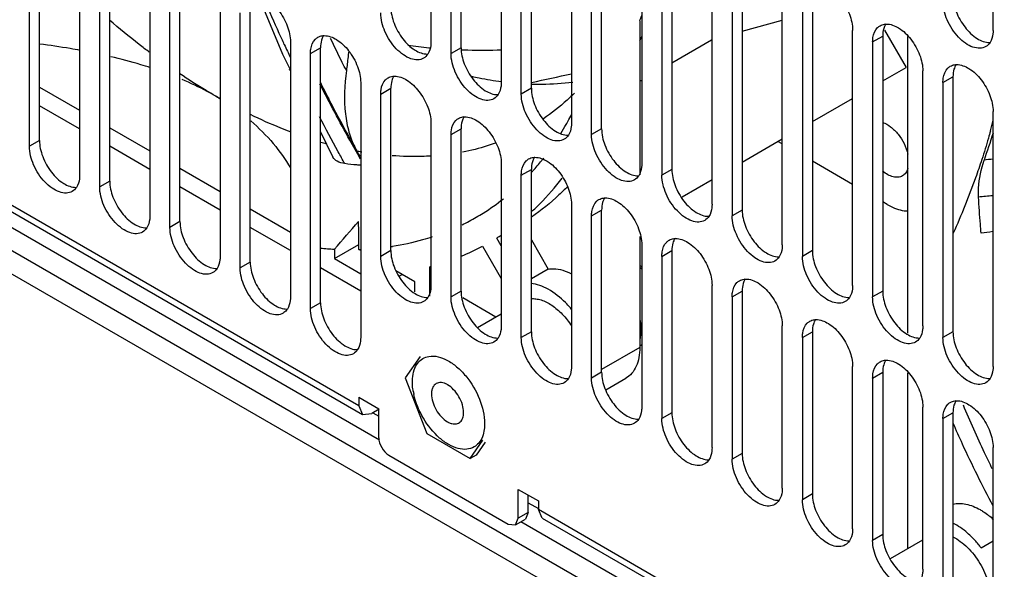
# Model space of a CAD drawing. Units: millimetres. Extents: x 98 to 763, y 309 to 894.
# Drawn here: x 164 to 233, y 377 to 415 of the extents above; entities that cross this region are included whole.
import ezdxf

# ---------------------------------------------------------------- set-up
doc = ezdxf.new("R2010")
doc.units = ezdxf.units.MM
doc.header["$LTSCALE"] = 78.208553
doc.layers.get('0').update_dxf_attribs({"linetype": 'CONTINUOUS'})

msp = doc.modelspace()

# ---------------------------------------------------------------- linework, layer by layer
at = {"color": 7, "linetype": 'CONTINUOUS'}
for p, q in [((232.343, 414.665), (232.343, 432.628)), ((192.745, 431.811), (192.745, 413.848)), ((194.867, 413.44), (194.867, 431.403)), ((194.159, 413.032), (194.159, 430.995)), ((197.695, 428.954), (197.695, 410.991)), ((302.772, 318.564), (113.266, 427.973)), ((199.109, 410.174), (199.109, 428.137)), ((199.816, 410.582), (199.816, 428.545)), ((302.772, 316.931), (113.266, 426.34)), ((202.645, 426.096), (202.645, 408.133)), ((204.059, 407.316), (204.059, 425.28)), ((204.766, 407.725), (204.766, 425.688)), ((164.461, 406.499), (164.461, 424.462)), ((165.168, 406.908), (165.168, 424.871)), ((207.595, 423.238), (207.595, 405.275)), ((167.996, 422.421), (167.996, 404.458)), ((209.009, 422.422), (209.009, 404.459)), ((209.716, 422.83), (209.716, 404.867)), ((170.118, 404.05), (170.118, 422.013)), ((169.411, 403.642), (169.411, 421.605)), ((212.544, 402.418), (212.544, 420.381)), ((214.666, 419.972), (214.666, 402.009)), ((172.946, 419.564), (172.946, 401.601)), ((175.067, 401.192), (175.067, 419.155)), ((213.959, 419.564), (213.959, 401.601)), ((174.36, 400.784), (174.36, 418.747)), ((217.494, 399.56), (217.494, 417.523)), ((219.615, 417.115), (219.615, 399.152)), ((177.896, 416.706), (177.896, 398.743)), ((180.017, 398.335), (180.017, 416.298)), ((218.908, 416.706), (218.908, 398.743)), ((179.31, 397.926), (179.31, 415.889)), ((207.453, 415.346), (207.453, 404.497)), ((214.666, 414.597), (217.494, 415.393)), ((187.654, 388.21), (141.959, 414.591)), ((222.444, 396.702), (222.444, 414.665)), ((223.858, 413.849), (224.565, 414.257)), ((224.565, 414.257), (224.565, 396.294)), ((224.704, 414.667), (226.215, 412.051)), ((226.333, 393.332), (226.333, 414.226)), ((140.732, 413.749), (189.112, 385.817)), ((142.229, 413.996), (187.923, 387.615)), ((182.846, 413.848), (182.846, 395.885)), ((184.26, 413.032), (184.967, 413.44)), ((184.967, 395.477), (184.967, 413.44)), ((194.867, 413.44), (194.159, 413.032)), ((209.716, 412.382), (212.498, 413.988)), ((212.544, 414.044), (212.498, 413.988)), ((212.548, 414.038), (212.498, 413.988)), ((212.498, 413.988), (212.544, 414.001)), ((212.498, 413.988), (212.544, 414.001)), ((223.858, 413.849), (223.858, 395.886)), ((184.26, 395.069), (184.26, 413.032)), ((224.565, 411.099), (226.215, 412.051)), ((182.814, 411.844), (182.784, 411.911)), ((182.846, 411.855), (182.815, 411.921)), ((227.394, 393.845), (227.394, 411.808)), ((228.808, 410.991), (229.515, 411.399)), ((229.515, 411.399), (229.515, 393.436)), ((165.168, 410.663), (167.996, 409.03)), ((187.795, 410.991), (187.795, 393.027)), ((189.21, 410.174), (189.917, 410.582)), ((189.917, 399.151), (189.917, 410.582)), ((199.816, 410.582), (199.109, 410.174)), ((207.453, 411.075), (207.595, 411.157)), ((228.808, 410.991), (228.808, 393.028)), ((189.21, 398.743), (189.21, 410.174)), ((167.996, 407.724), (165.168, 409.357)), ((219.615, 408.241), (222.444, 409.874)), ((232.343, 390.987), (232.343, 408.95)), ((192.745, 408.133), (192.745, 396.702)), ((170.118, 407.806), (172.946, 406.173)), ((184.967, 407.515), (185.836, 405.736)), ((194.159, 407.316), (194.867, 407.725)), ((194.159, 395.885), (194.159, 407.316)), ((194.867, 396.294), (194.867, 407.725)), ((204.766, 407.725), (204.059, 407.316)), ((165.168, 406.908), (164.461, 406.499)), ((172.946, 404.866), (170.118, 406.499)), ((214.666, 405.383), (217.494, 407.016)), ((217.494, 406.663), (217.188, 406.839)), ((197.695, 405.275), (197.695, 393.844)), ((222.444, 403.805), (219.615, 405.438)), ((175.067, 404.948), (177.896, 403.315)), ((199.109, 404.459), (199.816, 404.867)), ((199.109, 393.028), (199.109, 404.459)), ((199.816, 393.436), (199.816, 404.867)), ((209.716, 404.867), (209.009, 404.459)), ((170.118, 404.05), (169.411, 403.642)), ((210.429, 402.937), (212.544, 404.158)), ((177.896, 402.009), (175.067, 403.642)), ((202.645, 402.417), (202.645, 390.986)), ((224.883, 402.397), (224.565, 402.58)), ((180.017, 402.09), (182.846, 400.457)), ((204.059, 401.601), (204.766, 402.009)), ((204.059, 390.17), (204.059, 401.601)), ((204.766, 390.578), (204.766, 402.009)), ((214.666, 402.009), (213.959, 401.601)), ((175.067, 401.192), (174.36, 400.784)), ((182.846, 399.151), (180.017, 400.784)), ((185.941, 398.589), (187.667, 399.586)), ((197.695, 399.489), (197.381, 400.034)), ((199.816, 399.898), (201, 397.848)), ((207.453, 400.138), (207.453, 392.333)), ((207.595, 399.56), (207.595, 388.129)), ((185.941, 399.249), (185.941, 398.589)), ((187.795, 399.151), (187.661, 399.228)), ((189.917, 399.151), (189.21, 398.743)), ((196.381, 399.457), (197.695, 397.18)), ((209.009, 398.743), (209.716, 399.152)), ((209.716, 399.152), (209.716, 387.72)), ((219.615, 399.152), (218.908, 398.743)), ((180.017, 398.335), (179.31, 397.926)), ((185.941, 398.589), (187.795, 397.518)), ((209.009, 398.743), (209.009, 387.312)), ((187.795, 396.293), (184.967, 397.926)), ((191.598, 396.956), (190.281, 397.716)), ((190.532, 397.361), (190.714, 397.466)), ((192.658, 395.931), (192.658, 398.009)), ((201, 397.848), (199.816, 397.165)), ((191.598, 396.24), (191.598, 396.956)), ((194.867, 396.294), (194.159, 395.885)), ((212.544, 385.271), (212.544, 396.702)), ((213.959, 395.886), (214.666, 396.294)), ((214.666, 396.294), (214.666, 384.863)), ((224.565, 396.294), (223.858, 395.886)), ((184.967, 395.477), (184.26, 395.069)), ((197.317, 394.47), (194.982, 395.818)), ((213.959, 395.886), (213.959, 384.455)), ((196.03, 393.727), (197.695, 394.689)), ((199.816, 393.436), (199.109, 393.028)), ((217.494, 382.413), (217.494, 393.844)), ((218.908, 393.028), (219.615, 393.436)), ((219.615, 393.436), (219.615, 382.005)), ((229.515, 393.436), (228.808, 393.028)), ((218.908, 393.028), (218.908, 381.597)), ((207.453, 392.333), (204.766, 390.782)), ((207.595, 392.51), (207.453, 392.423)), ((191.985, 391.691), (190.933, 390.195)), ((204.766, 390.578), (204.059, 390.17)), ((222.444, 379.556), (222.444, 390.987)), ((223.858, 390.17), (224.565, 390.578)), ((224.565, 390.578), (224.565, 379.147)), ((226.333, 378.155), (226.333, 390.546)), ((190.933, 390.195), (192.458, 386.265)), ((205.065, 389.348), (206.469, 390.159)), ((223.858, 390.17), (223.858, 378.739)), ((187.654, 388.822), (189.068, 388.006)), ((187.654, 388.822), (187.654, 388.21)), ((187.654, 388.21), (187.923, 387.615)), ((189.086, 387.975), (188.573, 387.679)), ((188.644, 387.72), (189.068, 387.475)), ((189.068, 385.965), (189.068, 388.006)), ((209.716, 387.72), (209.009, 387.312)), ((227.394, 376.698), (227.394, 388.129)), ((228.808, 387.313), (229.515, 387.721)), ((229.515, 387.721), (229.515, 369.758)), ((187.923, 387.615), (188.573, 387.679)), ((228.808, 387.313), (228.808, 369.349)), ((192.458, 386.265), (195.507, 384.505)), ((195.507, 384.505), (196.407, 385.784)), ((196.575, 385.665), (195.932, 384.75)), ((232.343, 367.308), (232.343, 385.271)), ((189.775, 384.74), (198.19, 379.882)), ((195.932, 384.75), (195.507, 384.505)), ((214.666, 384.863), (213.959, 384.455)), ((198.897, 382.331), (200.311, 381.515)), ((198.897, 380.29), (198.897, 382.331)), ((199.604, 380.698), (199.604, 381.923)), ((200.311, 381.515), (200.311, 380.903)), ((219.615, 382.005), (218.908, 381.597)), ((199.604, 381.392), (200.311, 380.984)), ((216.292, 371.676), (200.311, 380.903)), ((200.581, 380.307), (200.311, 380.903)), ((198.69, 379.832), (198.897, 380.29)), ((198.69, 379.832), (199.397, 380.241)), ((199.604, 380.698), (198.897, 380.29)), ((199.604, 380.698), (199.397, 380.241)), ((200.581, 380.307), (216.561, 371.081)), ((198.19, 379.882), (198.69, 379.832)), ((199.084, 380.06), (217.75, 369.283)), ((224.565, 379.147), (223.858, 378.739)), ((225.114, 377.451), (227.394, 378.767)), ((232.343, 378.669), (231.513, 378.19))]:
    msp.add_line(p, q, dxfattribs=at)
msp.add_lwpolyline([(180.609, 417.079), (182.297, 412.981), (182.846, 411.857)], dxfattribs=at)
for centre, radius, start, end in [((151.834, 437.782), 59.974, 338.03166, 338.40291), ((188.064, 423.652), 21.696, 333.43655, 334.26243), ((288.434, 462.387), 116.676, 204.68011, 205.17856), ((195.14, 439.039), 25.724, 260.99525, 264.35042), ((195.518, 442.516), 29.222, 264.28321, 264.49044), ((196.234, 454.556), 41.285, 268.14416, 268.76581), ((196.342, 461.975), 48.705, 268.82699, 271.59602), ((271.692, 454.498), 97.035, 206.6107, 207.40132), ((168.32, 394.074), 18.447, 58.63088, 60.00467), ((198.249, 445.917), 41.414, 239.99982, 240.56401), ((183.459, 418.819), 21.686, 330.84346, 332.32332), ((184.284, 418.351), 20.737, 328.1473, 330.17868), ((183.837, 418.609), 21.253, 330.17323, 330.84066), ((198.535, 416.617), 34.807, 344.95189, 346.25695), ((320.975, 376.654), 93.817, 160.86055, 162.08131), ((192.909, 433.593), 27.952, 253.53672, 254.33315), ((192.057, 430.01), 24.268, 259.07767, 260.05742), ((186.645, 416.668), 17.834, 318.10967, 319.61431), ((186.389, 416.887), 18.171, 319.61483, 321.21091), ((186.178, 417.057), 18.441, 321.2089, 321.94617), ((235.521, 375.893), 29.869, 96.13772, 97.33492), ((186.784, 416.544), 17.647, 317.79126, 318.10753), ((234.867, 371.805), 31.308, 94.6693, 96.51445), ((187.797, 415.46), 16.161, 302.24358, 308.47017), ((187.876, 415.342), 16.019, 298.17557, 302.22956), ((163.036, 399.951), 24.636, 358.31845, 2.91201), ((187.861, 415.37), 16.051, 296.16165, 298.17439), ((188.541, 414.189), 16.688, 301.98545, 303.3222), ((236.015, 369.523), 31.18, 96.80434, 98.32284), ((187.13, 422.042), 22.824, 264.56188, 267.01229), ((187.076, 419.538), 20.318, 271.65076, 272.05382), ((187.241, 417.66), 18.432, 278.32937, 278.69467), ((188.487, 414.298), 16.81, 292.32042, 298.00665), ((204.743, 394.93), 4.187, 46.89071, 49.53207), ((188.142, 415.31), 17.88, 284.63159, 284.92455), ((204.356, 394.643), 4.554, 44.52005, 46.99426), ((196.11, 390.03), 4.681, 189.67416, 192.59555)]:
    msp.add_arc(centre, radius, start, end, dxfattribs=at)
msp.add_ellipse((214.324, 447.593), major_axis=(117.27, 31.372), ratio=0.265377, start_param=-1.765392, end_param=-1.741184, dxfattribs=at)
for points, knots in [([(219.865, 417.968), (220.17, 417.974), (220.857, 417.7), (221.66, 416.907), (222.258, 415.856), (222.444, 415.05), (222.444, 414.665)], [0, 0, 0, 0, 0.203511, 0.462685, 0.743797, 1, 1, 1, 1]), ([(180.27, 417.151), (180.575, 417.156), (181.261, 416.881), (182.063, 416.088), (182.66, 415.037), (182.846, 414.232), (182.846, 413.848)], [0, 0, 0, 0, 0.203684, 0.462898, 0.74391, 1, 1, 1, 1]), ([(229.515, 417.115), (229.515, 416.73), (229.701, 415.924), (230.3, 414.872), (231.103, 414.08), (231.79, 413.806), (232.096, 413.812)], [0, 0, 0, 0, 0.256236, 0.53737, 0.796543, 1, 1, 1, 1]), ([(182.416, 413.669), (182.297, 413.929), (181.827, 414.961), (181.373, 416), (181.043, 416.781)], [0, 0, 0, 0, 0.252037, 1, 1, 1, 1]), ([(189.917, 416.298), (189.917, 415.913), (190.103, 415.107), (190.701, 414.055), (191.505, 413.263), (192.192, 412.989), (192.498, 412.995)], [0, 0, 0, 0, 0.256236, 0.53737, 0.796543, 1, 1, 1, 1]), ([(231.826, 413.521), (231.701, 413.449), (231.387, 413.368), (230.882, 413.469), (230.366, 413.751), (229.689, 414.352), (229.053, 415.334), (228.808, 416.26), (228.808, 416.707)], [0, 0, 0, 0, 0.08714, 0.186848, 0.304522, 0.438657, 0.730093, 1, 1, 1, 1]), ([(192.227, 412.704), (192.103, 412.632), (191.789, 412.551), (191.284, 412.652), (190.768, 412.934), (190.091, 413.534), (189.455, 414.517), (189.21, 415.443), (189.21, 415.89)], [0, 0, 0, 0, 0.08714, 0.186848, 0.304522, 0.438657, 0.730093, 1, 1, 1, 1]), ([(172.907, 413.124), (172.67, 413.302), (171.715, 414.031), (170.784, 414.793), (170.098, 415.383)], [0, 0, 0, 0, 0.246677, 1, 1, 1, 1]), ([(223.858, 413.849), (223.858, 413.952), (223.88, 414.309), (224.019, 414.678), (224.201, 414.859)], [0, 0, 0, 0, 0.286298, 1, 1, 1, 1]), ([(224.376, 414.993), (224.473, 415.049), (224.623, 415.098), (224.775, 415.109), (224.814, 415.11)], [0, 0, 0, 0, 0.739477, 1, 1, 1, 1]), ([(224.691, 414.941), (224.67, 414.891), (224.591, 414.672), (224.565, 414.436), (224.565, 414.257)], [0, 0, 0, 0, 0.230925, 1, 1, 1, 1]), ([(224.814, 415.11), (225.12, 415.116), (225.806, 414.842), (226.61, 414.049), (227.208, 412.998), (227.394, 412.192), (227.394, 411.808)], [0, 0, 0, 0, 0.203521, 0.462701, 0.743809, 1, 1, 1, 1]), ([(184.778, 414.176), (184.876, 414.233), (185.027, 414.282), (185.18, 414.292), (185.22, 414.293)], [0, 0, 0, 0, 0.739336, 1, 1, 1, 1]), ([(185.093, 414.124), (185.072, 414.074), (184.993, 413.855), (184.967, 413.619), (184.967, 413.44)], [0, 0, 0, 0, 0.230931, 1, 1, 1, 1]), ([(185.22, 414.293), (185.525, 414.298), (186.211, 414.023), (187.013, 413.23), (187.61, 412.18), (187.795, 411.375), (187.795, 410.991)], [0, 0, 0, 0, 0.203684, 0.462898, 0.74391, 1, 1, 1, 1]), ([(186.786, 411.83), (186.69, 412.017), (186.311, 412.765), (185.946, 413.519), (185.68, 414.087)], [0, 0, 0, 0, 0.251465, 1, 1, 1, 1]), ([(232.343, 414.665), (232.343, 414.583), (232.328, 414.288), (232.243, 413.989), (232.126, 413.81)], [0, 0, 0, 0, 0.277918, 1, 1, 1, 1]), ([(168.039, 413.255), (167.804, 413.298), (166.857, 413.465), (165.905, 413.605), (165.188, 413.698)], [0, 0, 0, 0, 0.24854, 1, 1, 1, 1]), ([(184.26, 413.032), (184.26, 413.135), (184.282, 413.491), (184.42, 413.859), (184.601, 414.04)], [0, 0, 0, 0, 0.286197, 1, 1, 1, 1]), ([(192.745, 413.848), (192.745, 413.766), (192.73, 413.471), (192.645, 413.172), (192.528, 412.993)], [0, 0, 0, 0, 0.277918, 1, 1, 1, 1]), ([(194.867, 413.44), (194.867, 413.055), (195.053, 412.249), (195.651, 411.198), (196.455, 410.405), (197.142, 410.131), (197.447, 410.138)], [0, 0, 0, 0, 0.256236, 0.53737, 0.796543, 1, 1, 1, 1]), ([(172.988, 412.032), (172.761, 412.105), (171.835, 412.394), (170.896, 412.641), (170.185, 412.809)], [0, 0, 0, 0, 0.246417, 1, 1, 1, 1]), ([(186.939, 413.119), (186.928, 413.009), (186.881, 412.579), (186.828, 412.15), (186.786, 411.83)], [0, 0, 0, 0, 0.254109, 1, 1, 1, 1]), ([(197.177, 409.846), (197.052, 409.774), (196.739, 409.694), (196.234, 409.795), (195.718, 410.076), (195.041, 410.677), (194.405, 411.659), (194.159, 412.585), (194.159, 413.032)], [0, 0, 0, 0, 0.08714, 0.186848, 0.304522, 0.438657, 0.730093, 1, 1, 1, 1]), ([(228.808, 410.991), (228.808, 411.094), (228.83, 411.45), (228.967, 411.818), (229.149, 411.999)], [0, 0, 0, 0, 0.286197, 1, 1, 1, 1]), ([(229.326, 412.135), (229.424, 412.192), (229.575, 412.241), (229.728, 412.252), (229.767, 412.252)], [0, 0, 0, 0, 0.739336, 1, 1, 1, 1]), ([(229.641, 412.083), (229.62, 412.034), (229.541, 411.814), (229.515, 411.578), (229.515, 411.399)], [0, 0, 0, 0, 0.230931, 1, 1, 1, 1]), ([(229.767, 412.252), (230.073, 412.257), (230.759, 411.982), (231.561, 411.19), (232.158, 410.139), (232.343, 409.334), (232.343, 408.95)], [0, 0, 0, 0, 0.203684, 0.462898, 0.74391, 1, 1, 1, 1]), ([(177.542, 410.051), (177.333, 410.172), (176.49, 410.669), (175.663, 411.194), (175.049, 411.605)], [0, 0, 0, 0, 0.246336, 1, 1, 1, 1]), ([(186.786, 411.83), (186.645, 410.819), (186.588, 409.348), (186.92, 407.544), (187.208, 406.781), (187.386, 406.448)], [0, 0, 0, 0, 0.557979, 0.79354, 1, 1, 1, 1]), ([(189.728, 411.318), (189.826, 411.375), (189.976, 411.424), (190.129, 411.435), (190.169, 411.435)], [0, 0, 0, 0, 0.739336, 1, 1, 1, 1]), ([(190.169, 411.435), (190.475, 411.44), (191.16, 411.165), (191.963, 410.372), (192.56, 409.322), (192.745, 408.517), (192.745, 408.133)], [0, 0, 0, 0, 0.203684, 0.462898, 0.74391, 1, 1, 1, 1]), ([(195.61, 411.428), (195.786, 411.388), (196.484, 411.241), (197.188, 411.124), (197.715, 411.055)], [0, 0, 0, 0, 0.253863, 1, 1, 1, 1]), ([(177.542, 410.051), (177.359, 410.157), (176.6, 410.578), (175.814, 410.95), (175.21, 411.206)], [0, 0, 0, 0, 0.243301, 1, 1, 1, 1]), ([(187.783, 405.601), (187.532, 406.041), (186.549, 407.782), (185.605, 409.545), (184.924, 410.873)], [0, 0, 0, 0, 0.253547, 1, 1, 1, 1]), ([(189.21, 410.174), (189.21, 410.277), (189.232, 410.633), (189.369, 411.001), (189.551, 411.182)], [0, 0, 0, 0, 0.286197, 1, 1, 1, 1]), ([(190.043, 411.266), (190.021, 411.217), (189.943, 410.997), (189.917, 410.761), (189.917, 410.582)], [0, 0, 0, 0, 0.230931, 1, 1, 1, 1]), ([(197.695, 410.991), (197.695, 410.908), (197.68, 410.613), (197.594, 410.314), (197.477, 410.135)], [0, 0, 0, 0, 0.277918, 1, 1, 1, 1]), ([(199.816, 410.582), (199.816, 410.198), (200.002, 409.391), (200.601, 408.34), (201.405, 407.547), (202.092, 407.274), (202.397, 407.28)], [0, 0, 0, 0, 0.256236, 0.53737, 0.796543, 1, 1, 1, 1]), ([(199.837, 410.884), (200.084, 410.877), (201.051, 410.866), (202.02, 410.928), (202.735, 411.019)], [0, 0, 0, 0, 0.25475, 1, 1, 1, 1]), ([(202.127, 406.989), (202.002, 406.916), (201.688, 406.836), (201.183, 406.937), (200.667, 407.219), (199.991, 407.819), (199.355, 408.802), (199.109, 409.728), (199.109, 410.174)], [0, 0, 0, 0, 0.08714, 0.186848, 0.304522, 0.438657, 0.730093, 1, 1, 1, 1]), ([(202.856, 410.244), (202.686, 410.075), (202, 409.422), (201.254, 408.832), (200.668, 408.433)], [0, 0, 0, 0, 0.252267, 1, 1, 1, 1]), ([(187.386, 406.448), (187.226, 406.73), (186.596, 407.852), (185.987, 408.985), (185.544, 409.84)], [0, 0, 0, 0, 0.251975, 1, 1, 1, 1]), ([(182.887, 407.494), (182.65, 407.584), (181.685, 407.962), (180.739, 408.385), (180.035, 408.726)], [0, 0, 0, 0, 0.245255, 1, 1, 1, 1]), ([(186.672, 405.274), (186.519, 405.549), (185.919, 406.643), (185.333, 407.746), (184.905, 408.575)], [0, 0, 0, 0, 0.2522, 1, 1, 1, 1]), ([(194.677, 408.461), (194.775, 408.517), (194.926, 408.566), (195.079, 408.577), (195.119, 408.578)], [0, 0, 0, 0, 0.739336, 1, 1, 1, 1]), ([(195.119, 408.578), (195.425, 408.583), (196.11, 408.307), (196.913, 407.515), (197.51, 406.464), (197.695, 405.659), (197.695, 405.275)], [0, 0, 0, 0, 0.203684, 0.462898, 0.74391, 1, 1, 1, 1]), ([(180.054, 408.285), (180.624, 407.795), (181.653, 406.762), (182.498, 405.575), (182.856, 404.975)], [0, 0, 0, 0, 0.518347, 1, 1, 1, 1]), ([(194.159, 407.316), (194.159, 407.419), (194.181, 407.776), (194.319, 408.143), (194.5, 408.325)], [0, 0, 0, 0, 0.286197, 1, 1, 1, 1]), ([(194.992, 408.408), (194.971, 408.359), (194.893, 408.139), (194.867, 407.904), (194.867, 407.725)], [0, 0, 0, 0, 0.230931, 1, 1, 1, 1]), ([(202.645, 408.133), (202.645, 408.051), (202.629, 407.755), (202.544, 407.456), (202.427, 407.277)], [0, 0, 0, 0, 0.277918, 1, 1, 1, 1]), ([(224.56, 408.177), (224.762, 408.111), (225.17, 407.873), (225.86, 407.17), (226.221, 406.455), (226.337, 405.95)], [0, 0, 0, 0, 0.217593, 0.470954, 1, 1, 1, 1]), ([(207.077, 404.131), (206.952, 404.059), (206.638, 403.978), (206.133, 404.079), (205.617, 404.361), (204.94, 404.961), (204.305, 405.944), (204.059, 406.87), (204.059, 407.316)], [0, 0, 0, 0, 0.08714, 0.186848, 0.304522, 0.438657, 0.730093, 1, 1, 1, 1]), ([(204.766, 407.725), (204.766, 407.34), (204.952, 406.534), (205.551, 405.482), (206.354, 404.689), (207.042, 404.416), (207.347, 404.422)], [0, 0, 0, 0, 0.256236, 0.53737, 0.796543, 1, 1, 1, 1]), ([(232.148, 407.58), (232.104, 407.413), (231.918, 406.74), (231.713, 406.073), (231.551, 405.574)], [0, 0, 0, 0, 0.247952, 1, 1, 1, 1]), ([(167.479, 403.314), (167.354, 403.242), (167.04, 403.161), (166.535, 403.262), (166.019, 403.544), (165.342, 404.144), (164.706, 405.127), (164.461, 406.053), (164.461, 406.499)], [0, 0, 0, 0, 0.08714, 0.186848, 0.304522, 0.438657, 0.730093, 1, 1, 1, 1]), ([(165.168, 406.908), (165.168, 406.523), (165.354, 405.717), (165.953, 404.665), (166.756, 403.872), (167.443, 403.599), (167.749, 403.605)], [0, 0, 0, 0, 0.256236, 0.53737, 0.796543, 1, 1, 1, 1]), ([(187.386, 406.448), (187.423, 406.377), (187.563, 406.11), (187.7, 405.843), (187.798, 405.645)], [0, 0, 0, 0, 0.266864, 1, 1, 1, 1]), ([(197.263, 406.71), (197.079, 406.645), (196.33, 406.395), (195.562, 406.202), (194.978, 406.089)], [0, 0, 0, 0, 0.247785, 1, 1, 1, 1]), ([(186.672, 405.274), (186.487, 405.301), (186.163, 405.382), (185.901, 405.612), (185.836, 405.736)], [0, 0, 0, 0, 0.569766, 1, 1, 1, 1]), ([(192.777, 405.81), (192.552, 405.795), (191.634, 405.754), (190.713, 405.78), (190.022, 405.833)], [0, 0, 0, 0, 0.245532, 1, 1, 1, 1]), ([(187.796, 405.162), (187.704, 405.168), (187.328, 405.193), (186.953, 405.235), (186.672, 405.274)], [0, 0, 0, 0, 0.245403, 1, 1, 1, 1]), ([(199.109, 404.459), (199.109, 404.562), (199.131, 404.918), (199.269, 405.285), (199.45, 405.467)], [0, 0, 0, 0, 0.286197, 1, 1, 1, 1]), ([(199.627, 405.603), (199.725, 405.66), (199.876, 405.709), (200.029, 405.719), (200.069, 405.72)], [0, 0, 0, 0, 0.739336, 1, 1, 1, 1]), ([(199.942, 405.551), (199.921, 405.501), (199.843, 405.282), (199.816, 405.046), (199.816, 404.867)], [0, 0, 0, 0, 0.230931, 1, 1, 1, 1]), ([(200.069, 405.72), (200.374, 405.725), (201.06, 405.45), (201.862, 404.657), (202.459, 403.606), (202.645, 402.802), (202.645, 402.417)], [0, 0, 0, 0, 0.203684, 0.462898, 0.74391, 1, 1, 1, 1]), ([(207.595, 405.275), (207.595, 405.193), (207.579, 404.898), (207.494, 404.599), (207.377, 404.42)], [0, 0, 0, 0, 0.277918, 1, 1, 1, 1]), ([(231.551, 405.574), (231.408, 405.137), (230.803, 403.376), (230.1, 401.649), (229.532, 400.367)], [0, 0, 0, 0, 0.247055, 1, 1, 1, 1]), ([(231.315, 402.91), (231.305, 403.126), (231.313, 404.009), (231.496, 404.887), (231.708, 405.519)], [0, 0, 0, 0, 0.244353, 1, 1, 1, 1]), ([(167.996, 404.458), (167.996, 404.376), (167.981, 404.081), (167.896, 403.782), (167.779, 403.603)], [0, 0, 0, 0, 0.277918, 1, 1, 1, 1]), ([(212.026, 401.273), (211.902, 401.201), (211.588, 401.12), (211.083, 401.222), (210.567, 401.503), (209.89, 402.104), (209.254, 403.086), (209.009, 404.012), (209.009, 404.459)], [0, 0, 0, 0, 0.08714, 0.186848, 0.304522, 0.438657, 0.730093, 1, 1, 1, 1]), ([(209.716, 404.867), (209.716, 404.482), (209.902, 403.676), (210.5, 402.624), (211.304, 401.832), (211.991, 401.558), (212.297, 401.565)], [0, 0, 0, 0, 0.256236, 0.53737, 0.796543, 1, 1, 1, 1]), ([(225.958, 404.413), (225.867, 404.361), (225.648, 404.294), (225.289, 404.33), (224.913, 404.485), (224.676, 404.65), (224.559, 404.747)], [0, 0, 0, 0, 0.206564, 0.435676, 0.699737, 1, 1, 1, 1]), ([(226.337, 404.922), (226.303, 404.814), (226.21, 404.615), (226.047, 404.464), (225.958, 404.413)], [0, 0, 0, 0, 0.524878, 1, 1, 1, 1]), ([(170.118, 404.05), (170.118, 403.665), (170.304, 402.859), (170.902, 401.807), (171.706, 401.015), (172.393, 400.741), (172.699, 400.747)], [0, 0, 0, 0, 0.256236, 0.53737, 0.796543, 1, 1, 1, 1]), ([(199.833, 401.897), (200.028, 402.075), (200.8, 402.813), (201.506, 403.621), (201.997, 404.258)], [0, 0, 0, 0, 0.246925, 1, 1, 1, 1]), ([(202.361, 403.655), (202.166, 403.455), (201.378, 402.681), (200.517, 401.982), (199.839, 401.51)], [0, 0, 0, 0, 0.252486, 1, 1, 1, 1]), ([(172.428, 400.456), (172.303, 400.384), (171.99, 400.303), (171.485, 400.405), (170.969, 400.686), (170.292, 401.287), (169.656, 402.269), (169.411, 403.195), (169.411, 403.642)], [0, 0, 0, 0, 0.08714, 0.186848, 0.304522, 0.438657, 0.730093, 1, 1, 1, 1]), ([(204.059, 401.601), (204.059, 401.704), (204.081, 402.06), (204.219, 402.428), (204.4, 402.609)], [0, 0, 0, 0, 0.286197, 1, 1, 1, 1]), ([(204.577, 402.745), (204.675, 402.802), (204.826, 402.851), (204.979, 402.862), (205.019, 402.862)], [0, 0, 0, 0, 0.739336, 1, 1, 1, 1]), ([(204.892, 402.693), (204.871, 402.644), (204.792, 402.424), (204.766, 402.188), (204.766, 402.009)], [0, 0, 0, 0, 0.230931, 1, 1, 1, 1]), ([(205.019, 402.862), (205.324, 402.867), (206.01, 402.592), (206.812, 401.799), (207.409, 400.749), (207.595, 399.944), (207.595, 399.56)], [0, 0, 0, 0, 0.203684, 0.462898, 0.74391, 1, 1, 1, 1]), ([(212.544, 402.418), (212.544, 402.335), (212.529, 402.04), (212.444, 401.741), (212.327, 401.562)], [0, 0, 0, 0, 0.277918, 1, 1, 1, 1]), ([(224.883, 402.397), (225.008, 402.325), (225.47, 402.086), (225.992, 401.942), (226.37, 401.939)], [0, 0, 0, 0, 0.27559, 1, 1, 1, 1]), ([(231.502, 400.377), (231.482, 400.589), (231.408, 401.433), (231.349, 402.277), (231.315, 402.91)], [0, 0, 0, 0, 0.251593, 1, 1, 1, 1]), ([(172.946, 401.601), (172.946, 401.518), (172.931, 401.223), (172.846, 400.924), (172.728, 400.745)], [0, 0, 0, 0, 0.277918, 1, 1, 1, 1]), ([(216.976, 398.416), (216.851, 398.343), (216.538, 398.263), (216.033, 398.364), (215.517, 398.646), (214.84, 399.246), (214.204, 400.229), (213.959, 401.155), (213.959, 401.601)], [0, 0, 0, 0, 0.08714, 0.186848, 0.304522, 0.438657, 0.730093, 1, 1, 1, 1]), ([(214.666, 402.009), (214.666, 401.625), (214.852, 400.818), (215.45, 399.767), (216.254, 398.974), (216.941, 398.701), (217.247, 398.707)], [0, 0, 0, 0, 0.256236, 0.53737, 0.796543, 1, 1, 1, 1]), ([(175.067, 401.192), (175.067, 400.808), (175.254, 400.001), (175.852, 398.95), (176.656, 398.157), (177.343, 397.883), (177.648, 397.89)], [0, 0, 0, 0, 0.256236, 0.53737, 0.796543, 1, 1, 1, 1]), ([(177.378, 397.598), (177.253, 397.526), (176.94, 397.446), (176.435, 397.547), (175.919, 397.829), (175.242, 398.429), (174.606, 399.412), (174.36, 400.337), (174.36, 400.784)], [0, 0, 0, 0, 0.08714, 0.186848, 0.304522, 0.438657, 0.730093, 1, 1, 1, 1]), ([(192.842, 400.109), (192.615, 400.035), (191.692, 399.753), (190.746, 399.55), (190.028, 399.44)], [0, 0, 0, 0, 0.247209, 1, 1, 1, 1]), ([(209.009, 398.743), (209.009, 398.846), (209.031, 399.203), (209.168, 399.57), (209.35, 399.752)], [0, 0, 0, 0, 0.286197, 1, 1, 1, 1]), ([(209.527, 399.888), (209.625, 399.944), (209.776, 399.993), (209.928, 400.004), (209.968, 400.005)], [0, 0, 0, 0, 0.739336, 1, 1, 1, 1]), ([(209.842, 399.835), (209.82, 399.786), (209.742, 399.566), (209.716, 399.33), (209.716, 399.152)], [0, 0, 0, 0, 0.230931, 1, 1, 1, 1]), ([(209.968, 400.005), (210.274, 400.01), (210.96, 399.734), (211.762, 398.942), (212.359, 397.891), (212.544, 397.086), (212.544, 396.702)], [0, 0, 0, 0, 0.203684, 0.462898, 0.74391, 1, 1, 1, 1]), ([(217.494, 399.56), (217.494, 399.478), (217.479, 399.182), (217.394, 398.883), (217.276, 398.704)], [0, 0, 0, 0, 0.277918, 1, 1, 1, 1]), ([(189.917, 399.151), (189.917, 398.767), (190.103, 397.96), (190.701, 396.909), (191.505, 396.116), (192.192, 395.842), (192.498, 395.849)], [0, 0, 0, 0, 0.256236, 0.53737, 0.796543, 1, 1, 1, 1]), ([(219.615, 399.152), (219.615, 398.767), (219.801, 397.961), (220.4, 396.909), (221.204, 396.116), (221.891, 395.843), (222.196, 395.849)], [0, 0, 0, 0, 0.256236, 0.53737, 0.796543, 1, 1, 1, 1]), ([(177.896, 398.743), (177.896, 398.66), (177.881, 398.365), (177.795, 398.066), (177.678, 397.887)], [0, 0, 0, 0, 0.277918, 1, 1, 1, 1]), ([(180.017, 398.335), (180.017, 397.95), (180.204, 397.143), (180.803, 396.091), (181.607, 395.298), (182.295, 395.025), (182.6, 395.032)], [0, 0, 0, 0, 0.256308, 0.537524, 0.796653, 1, 1, 1, 1]), ([(192.227, 395.557), (192.103, 395.485), (191.789, 395.405), (191.284, 395.506), (190.768, 395.788), (190.091, 396.388), (189.455, 397.371), (189.21, 398.296), (189.21, 398.743)], [0, 0, 0, 0, 0.08714, 0.186848, 0.304522, 0.438657, 0.730093, 1, 1, 1, 1]), ([(221.926, 395.558), (221.801, 395.486), (221.487, 395.405), (220.982, 395.506), (220.466, 395.788), (219.79, 396.388), (219.154, 397.371), (218.908, 398.297), (218.908, 398.743)], [0, 0, 0, 0, 0.08714, 0.186848, 0.304522, 0.438657, 0.730093, 1, 1, 1, 1]), ([(182.328, 394.741), (182.203, 394.669), (181.889, 394.588), (181.384, 394.689), (180.868, 394.971), (180.191, 395.571), (179.556, 396.554), (179.31, 397.48), (179.31, 397.926)], [0, 0, 0, 0, 0.087137, 0.186843, 0.304516, 0.438651, 0.730114, 1, 1, 1, 1]), ([(201, 397.848), (201.125, 397.869), (201.693, 397.903), (202.255, 397.714), (202.644, 397.513)], [0, 0, 0, 0, 0.225377, 1, 1, 1, 1]), ([(202.217, 395.484), (201.854, 395.848), (201.114, 396.447), (200.207, 396.796), (199.782, 396.841)], [0, 0, 0, 0, 0.546389, 1, 1, 1, 1]), ([(213.959, 395.886), (213.959, 395.988), (213.98, 396.345), (214.118, 396.712), (214.3, 396.894)], [0, 0, 0, 0, 0.286197, 1, 1, 1, 1]), ([(214.476, 397.03), (214.574, 397.087), (214.725, 397.136), (214.878, 397.146), (214.918, 397.147)], [0, 0, 0, 0, 0.739336, 1, 1, 1, 1]), ([(214.792, 396.978), (214.77, 396.928), (214.692, 396.709), (214.666, 396.473), (214.666, 396.294)], [0, 0, 0, 0, 0.230931, 1, 1, 1, 1]), ([(214.918, 397.147), (215.224, 397.152), (215.909, 396.877), (216.712, 396.084), (217.309, 395.033), (217.494, 394.228), (217.494, 393.844)], [0, 0, 0, 0, 0.203684, 0.462898, 0.74391, 1, 1, 1, 1]), ([(192.745, 396.702), (192.745, 396.619), (192.73, 396.324), (192.645, 396.025), (192.528, 395.846)], [0, 0, 0, 0, 0.277918, 1, 1, 1, 1]), ([(194.867, 396.294), (194.867, 395.909), (195.053, 395.103), (195.651, 394.051), (196.455, 393.258), (197.142, 392.985), (197.447, 392.991)], [0, 0, 0, 0, 0.256236, 0.53737, 0.796543, 1, 1, 1, 1]), ([(222.444, 396.702), (222.444, 396.62), (222.429, 396.325), (222.343, 396.026), (222.226, 395.847)], [0, 0, 0, 0, 0.277918, 1, 1, 1, 1]), ([(224.565, 396.294), (224.565, 395.909), (224.751, 395.103), (225.35, 394.051), (226.154, 393.259), (226.841, 392.985), (227.146, 392.992)], [0, 0, 0, 0, 0.256236, 0.53737, 0.796543, 1, 1, 1, 1]), ([(182.846, 395.885), (182.846, 395.803), (182.83, 395.509), (182.746, 395.211), (182.629, 395.032)], [0, 0, 0, 0, 0.277816, 1, 1, 1, 1]), ([(184.967, 395.477), (184.967, 395.092), (185.153, 394.286), (185.752, 393.234), (186.555, 392.442), (187.243, 392.168), (187.548, 392.174)], [0, 0, 0, 0, 0.256236, 0.53737, 0.796543, 1, 1, 1, 1]), ([(197.177, 392.7), (197.052, 392.628), (196.739, 392.547), (196.234, 392.648), (195.718, 392.93), (195.041, 393.53), (194.405, 394.513), (194.159, 395.439), (194.159, 395.885)], [0, 0, 0, 0, 0.08714, 0.186848, 0.304522, 0.438657, 0.730093, 1, 1, 1, 1]), ([(199.802, 395.762), (199.916, 395.771), (200.156, 395.763), (200.521, 395.677), (200.897, 395.52), (201.418, 395.211), (202.039, 394.669), (202.456, 394.138), (202.648, 393.846)], [0, 0, 0, 0, 0.095814, 0.199962, 0.313492, 0.436466, 0.706924, 1, 1, 1, 1]), ([(202.678, 394.974), (202.641, 395.019), (202.494, 395.194), (202.338, 395.363), (202.217, 395.484)], [0, 0, 0, 0, 0.253251, 1, 1, 1, 1]), ([(226.876, 392.7), (226.751, 392.628), (226.437, 392.547), (225.932, 392.649), (225.416, 392.93), (224.739, 393.531), (224.104, 394.513), (223.858, 395.439), (223.858, 395.886)], [0, 0, 0, 0, 0.08714, 0.186848, 0.304522, 0.438657, 0.730093, 1, 1, 1, 1]), ([(182.629, 395.032), (182.61, 395.001), (182.527, 394.888), (182.418, 394.793), (182.328, 394.741)], [0, 0, 0, 0, 0.259116, 1, 1, 1, 1]), ([(187.278, 391.883), (187.153, 391.811), (186.839, 391.73), (186.334, 391.831), (185.818, 392.113), (185.141, 392.714), (184.505, 393.696), (184.26, 394.622), (184.26, 395.069)], [0, 0, 0, 0, 0.08714, 0.186848, 0.304522, 0.438657, 0.730093, 1, 1, 1, 1]), ([(207.559, 393.579), (207.559, 393.639), (207.552, 393.889), (207.517, 394.139), (207.479, 394.326)], [0, 0, 0, 0, 0.239302, 1, 1, 1, 1]), ([(218.908, 393.028), (218.908, 393.131), (218.93, 393.487), (219.068, 393.855), (219.249, 394.036)], [0, 0, 0, 0, 0.286197, 1, 1, 1, 1]), ([(219.426, 394.172), (219.524, 394.229), (219.675, 394.278), (219.828, 394.289), (219.868, 394.289)], [0, 0, 0, 0, 0.739336, 1, 1, 1, 1]), ([(219.741, 394.12), (219.72, 394.071), (219.642, 393.851), (219.615, 393.615), (219.615, 393.436)], [0, 0, 0, 0, 0.230931, 1, 1, 1, 1]), ([(219.868, 394.289), (220.173, 394.294), (220.859, 394.019), (221.661, 393.226), (222.258, 392.176), (222.444, 391.371), (222.444, 390.987)], [0, 0, 0, 0, 0.203684, 0.462898, 0.74391, 1, 1, 1, 1]), ([(197.695, 393.844), (197.695, 393.762), (197.68, 393.467), (197.594, 393.168), (197.477, 392.989)], [0, 0, 0, 0, 0.277918, 1, 1, 1, 1]), ([(199.816, 393.436), (199.816, 393.051), (200.002, 392.245), (200.601, 391.193), (201.405, 390.401), (202.092, 390.127), (202.397, 390.133)], [0, 0, 0, 0, 0.256236, 0.53737, 0.796543, 1, 1, 1, 1]), ([(207.479, 392.924), (207.492, 392.974), (207.541, 393.189), (207.559, 393.41), (207.559, 393.579)], [0, 0, 0, 0, 0.236619, 1, 1, 1, 1]), ([(227.394, 393.845), (227.394, 393.762), (227.378, 393.467), (227.293, 393.168), (227.176, 392.989)], [0, 0, 0, 0, 0.277918, 1, 1, 1, 1]), ([(229.515, 393.436), (229.515, 393.052), (229.701, 392.245), (230.3, 391.194), (231.103, 390.401), (231.79, 390.127), (232.096, 390.134)], [0, 0, 0, 0, 0.256236, 0.53737, 0.796543, 1, 1, 1, 1]), ([(187.795, 393.027), (187.795, 392.945), (187.78, 392.65), (187.695, 392.351), (187.578, 392.172)], [0, 0, 0, 0, 0.277918, 1, 1, 1, 1]), ([(202.127, 389.842), (202.002, 389.77), (201.688, 389.689), (201.183, 389.79), (200.667, 390.072), (199.991, 390.673), (199.355, 391.655), (199.109, 392.581), (199.109, 393.028)], [0, 0, 0, 0, 0.08714, 0.186848, 0.304522, 0.438657, 0.730093, 1, 1, 1, 1]), ([(231.826, 389.842), (231.701, 389.77), (231.387, 389.69), (230.882, 389.791), (230.366, 390.073), (229.689, 390.673), (229.053, 391.656), (228.808, 392.581), (228.808, 393.028)], [0, 0, 0, 0, 0.08714, 0.186848, 0.304522, 0.438657, 0.730093, 1, 1, 1, 1]), ([(207.453, 392.333), (207.453, 392.093), (207.417, 391.635), (207.231, 391.006), (206.919, 390.496), (206.626, 390.249), (206.469, 390.159)], [0, 0, 0, 0, 0.289776, 0.54907, 0.782226, 1, 1, 1, 1]), ([(191.562, 390.742), (191.62, 390.914), (191.776, 391.231), (192.04, 391.47), (192.183, 391.552)], [0, 0, 0, 0, 0.523379, 1, 1, 1, 1]), ([(192.587, 391.699), (193.018, 391.776), (193.766, 391.557), (194.591, 390.972), (195.446, 390.096), (196.232, 388.767), (196.528, 387.549), (196.528, 386.965)], [0, 0, 0, 0, 0.195891, 0.31858, 0.454036, 0.739084, 1, 1, 1, 1]), ([(223.858, 390.17), (223.858, 390.273), (223.88, 390.63), (224.018, 390.997), (224.199, 391.179)], [0, 0, 0, 0, 0.286197, 1, 1, 1, 1]), ([(224.376, 391.315), (224.474, 391.371), (224.625, 391.42), (224.778, 391.431), (224.818, 391.432)], [0, 0, 0, 0, 0.739336, 1, 1, 1, 1]), ([(224.691, 391.262), (224.67, 391.213), (224.591, 390.993), (224.565, 390.757), (224.565, 390.578)], [0, 0, 0, 0, 0.230931, 1, 1, 1, 1]), ([(224.818, 391.432), (225.123, 391.437), (225.809, 391.161), (226.611, 390.369), (227.208, 389.318), (227.394, 388.513), (227.394, 388.129)], [0, 0, 0, 0, 0.203684, 0.462898, 0.74391, 1, 1, 1, 1]), ([(191.437, 389.904), (191.437, 389.98), (191.447, 390.263), (191.496, 390.546), (191.562, 390.742)], [0, 0, 0, 0, 0.266371, 1, 1, 1, 1]), ([(202.645, 390.986), (202.645, 390.904), (202.629, 390.609), (202.544, 390.31), (202.427, 390.131)], [0, 0, 0, 0, 0.277918, 1, 1, 1, 1]), ([(204.766, 390.578), (204.766, 390.193), (204.952, 389.387), (205.551, 388.336), (206.354, 387.543), (207.042, 387.269), (207.347, 387.276)], [0, 0, 0, 0, 0.256236, 0.53737, 0.796543, 1, 1, 1, 1]), ([(232.343, 390.987), (232.343, 390.904), (232.328, 390.609), (232.243, 390.31), (232.126, 390.131)], [0, 0, 0, 0, 0.277918, 1, 1, 1, 1]), ([(191.496, 389.244), (191.486, 389.3), (191.453, 389.519), (191.437, 389.74), (191.437, 389.904)], [0, 0, 0, 0, 0.259191, 1, 1, 1, 1]), ([(195.043, 387.741), (195.043, 387.926), (194.974, 388.317), (194.731, 388.867), (194.376, 389.352), (194.01, 389.661), (193.702, 389.807), (193.487, 389.859), (193.286, 389.854), (193.107, 389.789), (192.961, 389.666), (192.855, 389.494), (192.793, 389.282), (192.781, 389.128), (192.781, 389.047)], [0, 0, 0, 0, 0.138249, 0.291394, 0.444541, 0.582789, 0.643241, 0.697321, 0.745964, 0.791392, 0.83682, 0.885463, 0.939545, 1, 1, 1, 1]), ([(207.077, 386.984), (206.952, 386.912), (206.638, 386.832), (206.133, 386.933), (205.617, 387.214), (204.94, 387.815), (204.305, 388.798), (204.059, 389.723), (204.059, 390.17)], [0, 0, 0, 0, 0.08714, 0.186848, 0.304522, 0.438657, 0.730093, 1, 1, 1, 1]), ([(195.783, 385.317), (195.625, 385.226), (195.243, 385.113), (194.617, 385.188), (193.965, 385.473), (193.073, 386.128), (192.144, 387.295), (191.673, 388.422), (191.542, 389.009)], [0, 0, 0, 0, 0.087041, 0.184149, 0.296631, 0.424696, 0.71137, 1, 1, 1, 1]), ([(192.781, 389.047), (192.781, 388.862), (192.85, 388.47), (193.093, 387.921), (193.447, 387.436), (193.751, 387.18), (193.912, 387.088)], [0, 0, 0, 0, 0.237219, 0.499998, 0.762781, 1, 1, 1, 1]), ([(229.326, 388.457), (229.424, 388.514), (229.575, 388.563), (229.728, 388.573), (229.767, 388.574)], [0, 0, 0, 0, 0.739336, 1, 1, 1, 1]), ([(229.641, 388.405), (229.62, 388.355), (229.541, 388.136), (229.515, 387.9), (229.515, 387.721)], [0, 0, 0, 0, 0.230931, 1, 1, 1, 1]), ([(229.767, 388.574), (230.073, 388.579), (230.759, 388.304), (231.561, 387.511), (232.158, 386.46), (232.343, 385.655), (232.343, 385.271)], [0, 0, 0, 0, 0.203684, 0.462898, 0.74391, 1, 1, 1, 1]), ([(194.22, 386.959), (194.327, 386.932), (194.494, 386.92), (194.695, 386.991), (194.821, 387.081), (194.92, 387.207), (194.992, 387.362), (195.035, 387.544), (195.043, 387.673), (195.043, 387.741)], [0, 0, 0, 0, 0.245976, 0.358339, 0.469841, 0.586107, 0.711649, 0.8493, 1, 1, 1, 1]), ([(207.595, 388.129), (207.595, 388.046), (207.579, 387.751), (207.494, 387.452), (207.377, 387.273)], [0, 0, 0, 0, 0.277918, 1, 1, 1, 1]), ([(209.716, 387.72), (209.716, 387.336), (209.902, 386.53), (210.5, 385.478), (211.304, 384.685), (211.991, 384.412), (212.297, 384.418)], [0, 0, 0, 0, 0.256236, 0.53737, 0.796543, 1, 1, 1, 1]), ([(228.808, 387.313), (228.808, 387.415), (228.83, 387.772), (228.967, 388.139), (229.149, 388.321)], [0, 0, 0, 0, 0.286197, 1, 1, 1, 1]), ([(232.285, 383.787), (232.103, 384.157), (231.39, 385.632), (230.721, 387.13), (230.247, 388.262)], [0, 0, 0, 0, 0.251031, 1, 1, 1, 1]), ([(193.912, 387.088), (193.937, 387.073), (194.035, 387.02), (194.14, 386.979), (194.22, 386.959)], [0, 0, 0, 0, 0.264619, 1, 1, 1, 1]), ([(212.026, 384.127), (211.902, 384.055), (211.588, 383.974), (211.083, 384.075), (210.567, 384.357), (209.89, 384.957), (209.254, 385.94), (209.009, 386.866), (209.009, 387.312)], [0, 0, 0, 0, 0.08714, 0.186848, 0.304522, 0.438657, 0.730093, 1, 1, 1, 1]), ([(229.507, 387.013), (229.722, 386.52), (230.602, 384.55), (231.558, 382.613), (232.316, 381.181)], [0, 0, 0, 0, 0.248876, 1, 1, 1, 1]), ([(196.528, 386.965), (196.528, 386.827), (196.5, 386.345), (196.332, 385.851), (196.106, 385.587)], [0, 0, 0, 0, 0.283371, 1, 1, 1, 1]), ([(189.068, 385.965), (189.068, 385.722), (189.234, 385.244), (189.565, 384.861), (189.775, 384.74)], [0, 0, 0, 0, 0.500001, 1, 1, 1, 1]), ([(212.544, 385.271), (212.544, 385.189), (212.529, 384.894), (212.444, 384.595), (212.327, 384.415)], [0, 0, 0, 0, 0.277918, 1, 1, 1, 1]), ([(216.976, 381.269), (216.851, 381.197), (216.538, 381.116), (216.033, 381.217), (215.517, 381.499), (214.84, 382.099), (214.204, 383.082), (213.959, 384.008), (213.959, 384.455)], [0, 0, 0, 0, 0.08714, 0.186848, 0.304522, 0.438657, 0.730093, 1, 1, 1, 1]), ([(214.666, 384.863), (214.666, 384.478), (214.852, 383.672), (215.45, 382.62), (216.254, 381.828), (216.941, 381.554), (217.247, 381.56)], [0, 0, 0, 0, 0.256236, 0.53737, 0.796543, 1, 1, 1, 1]), ([(217.494, 382.413), (217.494, 382.331), (217.479, 382.036), (217.394, 381.737), (217.276, 381.558)], [0, 0, 0, 0, 0.277918, 1, 1, 1, 1]), ([(221.926, 378.411), (221.801, 378.339), (221.487, 378.259), (220.982, 378.36), (220.466, 378.641), (219.79, 379.242), (219.154, 380.224), (218.908, 381.15), (218.908, 381.597)], [0, 0, 0, 0, 0.08714, 0.186848, 0.304522, 0.438657, 0.730093, 1, 1, 1, 1]), ([(219.615, 382.005), (219.615, 381.62), (219.801, 380.814), (220.4, 379.763), (221.204, 378.97), (221.891, 378.696), (222.196, 378.703)], [0, 0, 0, 0, 0.256236, 0.53737, 0.796543, 1, 1, 1, 1]), ([(229.515, 381.289), (229.809, 381.36), (230.495, 381.341), (231.113, 381.078), (231.425, 380.902)], [0, 0, 0, 0, 0.457703, 1, 1, 1, 1]), ([(231.425, 380.902), (231.506, 380.856), (231.839, 380.654), (232.147, 380.412), (232.367, 380.214)], [0, 0, 0, 0, 0.238603, 1, 1, 1, 1]), ([(222.444, 379.556), (222.444, 379.473), (222.429, 379.178), (222.343, 378.879), (222.226, 378.7)], [0, 0, 0, 0, 0.277918, 1, 1, 1, 1]), ([(230.861, 378.944), (230.755, 379.051), (230.345, 379.437), (229.881, 379.769), (229.514, 379.959)], [0, 0, 0, 0, 0.265743, 1, 1, 1, 1]), ([(226.876, 375.554), (226.751, 375.482), (226.437, 375.401), (225.932, 375.502), (225.416, 375.784), (224.739, 376.384), (224.104, 377.367), (223.858, 378.293), (223.858, 378.739)], [0, 0, 0, 0, 0.08714, 0.186848, 0.304522, 0.438657, 0.730093, 1, 1, 1, 1]), ([(224.565, 379.147), (224.565, 378.763), (224.751, 377.957), (225.35, 376.905), (226.154, 376.112), (226.841, 375.839), (227.146, 375.845)], [0, 0, 0, 0, 0.256236, 0.53737, 0.796543, 1, 1, 1, 1]), ([(229.515, 378.985), (229.695, 378.895), (230.055, 378.67), (230.552, 378.24), (231.013, 377.718), (231.421, 377.125), (231.758, 376.486), (232.011, 375.826), (232.169, 375.172), (232.209, 374.738), (232.209, 374.53)], [0, 0, 0, 0, 0.111383, 0.232896, 0.362005, 0.495426, 0.629489, 0.760473, 0.884919, 1, 1, 1, 1]), ([(231.513, 378.19), (231.463, 378.257), (231.258, 378.519), (231.036, 378.768), (230.861, 378.944)], [0, 0, 0, 0, 0.25383, 1, 1, 1, 1]), ([(227.394, 376.698), (227.394, 376.616), (227.378, 376.32), (227.293, 376.022), (227.176, 375.842)], [0, 0, 0, 0, 0.277918, 1, 1, 1, 1])]:
    msp.add_open_spline(points, degree=3, knots=knots, dxfattribs=at)
for points in [[(224.201, 414.859), (224.253, 414.911), (224.312, 414.956), (224.376, 414.993)], [(224.784, 415.114), (224.748, 415.059), (224.717, 415.001), (224.691, 414.941)], [(184.601, 414.04), (184.654, 414.093), (184.713, 414.139), (184.778, 414.176)], [(185.188, 414.3), (185.151, 414.244), (185.119, 414.185), (185.093, 414.124)], [(232.126, 413.81), (232.05, 413.694), (231.946, 413.59), (231.826, 413.521)], [(192.528, 412.993), (192.452, 412.877), (192.348, 412.773), (192.227, 412.704)], [(229.149, 411.999), (229.201, 412.052), (229.261, 412.098), (229.326, 412.135)], [(229.736, 412.26), (229.699, 412.204), (229.667, 412.144), (229.641, 412.083)], [(189.551, 411.182), (189.603, 411.235), (189.663, 411.281), (189.728, 411.318)], [(190.137, 411.442), (190.101, 411.387), (190.069, 411.327), (190.043, 411.266)], [(197.477, 410.135), (197.401, 410.019), (197.297, 409.916), (197.177, 409.846)], [(195.087, 408.585), (195.05, 408.529), (195.019, 408.47), (194.992, 408.408)], [(194.5, 408.325), (194.553, 408.377), (194.613, 408.424), (194.677, 408.461)], [(202.427, 407.277), (202.351, 407.161), (202.247, 407.058), (202.127, 406.989)], [(200.037, 405.727), (200, 405.671), (199.969, 405.612), (199.942, 405.551)], [(199.45, 405.467), (199.503, 405.52), (199.563, 405.566), (199.627, 405.603)], [(207.377, 404.42), (207.301, 404.303), (207.197, 404.2), (207.077, 404.131)], [(167.779, 403.603), (167.703, 403.486), (167.599, 403.383), (167.479, 403.314)], [(204.4, 402.609), (204.453, 402.662), (204.512, 402.708), (204.577, 402.745)], [(204.987, 402.869), (204.95, 402.814), (204.918, 402.754), (204.892, 402.693)], [(185.941, 399.249), (186.508, 399.9), (187.074, 400.551), (187.64, 401.203)], [(212.327, 401.562), (212.251, 401.446), (212.147, 401.343), (212.026, 401.273)], [(172.728, 400.745), (172.652, 400.629), (172.549, 400.526), (172.428, 400.456)], [(209.35, 399.752), (209.402, 399.804), (209.462, 399.85), (209.527, 399.888)], [(209.937, 400.012), (209.9, 399.956), (209.868, 399.897), (209.842, 399.835)], [(217.276, 398.704), (217.2, 398.588), (217.096, 398.485), (216.976, 398.416)], [(177.678, 397.887), (177.602, 397.771), (177.498, 397.668), (177.378, 397.598)], [(214.3, 396.894), (214.352, 396.947), (214.412, 396.993), (214.476, 397.03)], [(214.886, 397.154), (214.849, 397.098), (214.818, 397.039), (214.792, 396.978)], [(192.528, 395.846), (192.452, 395.73), (192.348, 395.627), (192.227, 395.557)], [(222.226, 395.847), (222.15, 395.73), (222.046, 395.627), (221.926, 395.558)], [(219.249, 394.036), (219.302, 394.089), (219.362, 394.135), (219.426, 394.172)], [(219.836, 394.296), (219.799, 394.241), (219.768, 394.181), (219.741, 394.12)], [(197.477, 392.989), (197.401, 392.872), (197.297, 392.769), (197.177, 392.7)], [(227.176, 392.989), (227.1, 392.873), (226.996, 392.77), (226.876, 392.7)], [(187.578, 392.172), (187.502, 392.056), (187.398, 391.952), (187.278, 391.883)], [(192.183, 391.552), (192.307, 391.624), (192.446, 391.673), (192.587, 391.699)], [(224.199, 391.179), (224.252, 391.231), (224.311, 391.277), (224.376, 391.315)], [(224.786, 391.439), (224.749, 391.383), (224.717, 391.324), (224.691, 391.262)], [(202.427, 390.131), (202.351, 390.015), (202.247, 389.911), (202.127, 389.842)], [(232.126, 390.131), (232.05, 390.015), (231.946, 389.912), (231.826, 389.842)], [(229.149, 388.321), (229.201, 388.373), (229.261, 388.42), (229.326, 388.457)], [(229.736, 388.581), (229.699, 388.525), (229.667, 388.466), (229.641, 388.405)], [(207.377, 387.273), (207.301, 387.157), (207.197, 387.054), (207.077, 386.984)], [(196.106, 385.587), (196.014, 385.48), (195.904, 385.387), (195.783, 385.317)], [(212.327, 384.415), (212.251, 384.299), (212.147, 384.196), (212.026, 384.127)], [(217.276, 381.558), (217.2, 381.442), (217.096, 381.338), (216.976, 381.269)], [(222.226, 378.7), (222.15, 378.584), (222.046, 378.481), (221.926, 378.411)]]:
    msp.add_open_spline(points, degree=3, dxfattribs=at)

doc.saveas('drawing.dxf')
